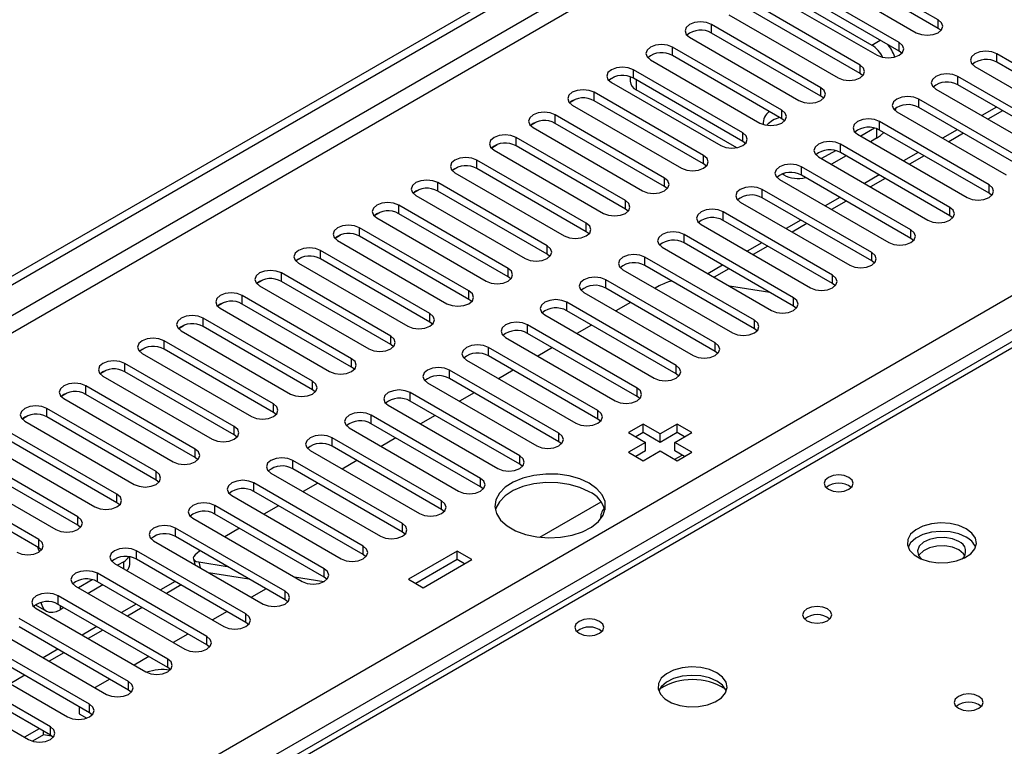
# Model space of a CAD drawing. Units: millimetres. Extents: x 2 to 6302, y 6 to 8916.
# Drawn here: x 2443 to 2585, y 1751 to 1856 of the extents above; entities that cross this region are included whole.
import ezdxf

# ---------------------------------------------------------------- set-up
doc = ezdxf.new("R2010")
doc.units = ezdxf.units.MM
doc.header["$LTSCALE"] = 30

msp = doc.modelspace()

# ---------------------------------------------------------------- linework, layer by layer
at = {"color": 7, "linetype": 'Continuous', "lineweight": 25}
for p, q in [((1997.797, 1562.665), (2965.827, 2121.496)), ((1998.858, 1562.052), (2966.887, 2120.884)), ((2750.199, 1904.058), (2360.583, 1679.138)), ((2575.592, 1855.907), (2559.771, 1865.041)), ((2556.589, 1863.204), (2572.41, 1854.07)), ((2575.592, 1854.682), (2559.771, 1863.816)), ((2569.935, 1852.642), (2554.114, 1861.775)), ((2551.325, 1860.731), (2565.958, 1852.284)), ((2569.935, 1851.417), (2554.114, 1860.55)), ((2550.932, 1859.938), (2566.753, 1850.805)), ((2564.279, 1849.376), (2548.457, 1858.51)), ((2564.279, 1848.151), (2548.457, 1857.285)), ((2545.275, 1856.673), (2561.096, 1847.539)), ((2558.622, 1846.11), (2542.8, 1855.244)), ((2575.985, 1854.376), (2575.592, 1854.682)), ((2539.618, 1853.407), (2555.44, 1844.273)), ((2558.622, 1844.886), (2542.8, 1854.019)), ((2552.965, 1842.845), (2537.143, 1851.978)), ((2570.329, 1851.111), (2569.935, 1851.417)), ((2533.961, 1850.141), (2549.783, 1841.008)), ((2552.965, 1841.62), (2537.143, 1850.753)), ((2599.899, 1841.875), (2584.077, 1851.009)), ((2547.308, 1839.579), (2531.486, 1848.713)), ((2580.895, 1849.172), (2596.717, 1840.038)), ((2599.899, 1840.65), (2584.077, 1849.784)), ((2527.964, 1847.236), (2528.741, 1847.684)), ((2531.034, 1847.69), (2531.034, 1847.035)), ((2547.308, 1838.354), (2531.486, 1847.488)), ((2564.672, 1847.845), (2564.279, 1848.151)), ((2594.242, 1838.61), (2578.421, 1847.743)), ((2528.304, 1846.876), (2544.126, 1837.742)), ((2546.431, 1837.429), (2531.913, 1845.811)), ((2575.239, 1845.906), (2591.06, 1836.773)), ((2594.242, 1837.385), (2578.421, 1846.518)), ((2522.307, 1843.97), (2523.085, 1844.419)), ((2541.651, 1836.313), (2525.83, 1845.447)), ((2559.015, 1844.579), (2558.622, 1844.886)), ((2588.585, 1835.344), (2572.764, 1844.478)), ((2522.647, 1843.61), (2538.469, 1834.476)), ((2541.651, 1835.089), (2525.83, 1844.222)), ((2588.585, 1834.119), (2572.764, 1843.253)), ((2584, 1843.297), (2581.879, 1842.073)), ((2535.994, 1833.048), (2520.173, 1842.181)), ((2553.358, 1841.314), (2552.965, 1841.62)), ((2569.582, 1842.641), (2585.403, 1833.507)), ((2516.65, 1840.704), (2517.428, 1841.153)), ((2516.991, 1840.344), (2532.812, 1831.211)), ((2535.994, 1831.823), (2520.173, 1840.957)), ((2566.366, 1840.271), (2564.369, 1839.119)), ((2582.928, 1832.078), (2567.107, 1841.212)), ((2578.343, 1840.032), (2576.222, 1838.807)), ((2530.337, 1829.782), (2514.516, 1838.916)), ((2563.925, 1839.375), (2579.746, 1830.241)), ((2566.665, 1838.811), (2565.783, 1838.302)), ((2582.928, 1830.854), (2567.107, 1839.987)), ((2510.993, 1837.439), (2511.771, 1837.888)), ((2530.337, 1828.557), (2514.516, 1837.691)), ((2547.701, 1838.048), (2547.308, 1838.354)), ((2577.272, 1828.813), (2561.45, 1837.946)), ((2511.334, 1837.079), (2527.155, 1827.945)), ((2558.268, 1836.109), (2574.09, 1826.976)), ((2560.709, 1837.006), (2558.712, 1835.853)), ((2562.248, 1836.261), (2560.127, 1835.036)), ((2577.272, 1827.588), (2561.45, 1836.721)), ((2572.687, 1836.766), (2570.565, 1835.541)), ((2505.336, 1834.173), (2506.114, 1834.622)), ((2524.681, 1826.517), (2508.859, 1835.65)), ((2524.681, 1825.292), (2508.859, 1834.425)), ((2542.044, 1834.783), (2541.651, 1835.089)), ((2571.615, 1825.547), (2555.793, 1834.681)), ((2505.677, 1833.813), (2521.498, 1824.68)), ((2553.23, 1833.504), (2553.002, 1833.636)), ((2571.615, 1824.322), (2555.793, 1833.456)), ((2567.03, 1833.5), (2564.909, 1832.276)), ((2519.024, 1823.251), (2503.202, 1832.384)), ((2536.387, 1831.517), (2535.994, 1831.823)), ((2552.611, 1832.844), (2568.433, 1823.71)), ((2499.68, 1830.907), (2500.457, 1831.356)), ((2500.02, 1830.548), (2515.842, 1821.414)), ((2519.024, 1822.026), (2503.202, 1831.16)), ((2565.958, 1822.281), (2550.136, 1831.415)), ((2565.958, 1821.057), (2550.136, 1830.19)), ((2561.373, 1830.235), (2559.252, 1829.01)), ((2583.322, 1830.547), (2582.928, 1830.854)), ((2513.367, 1819.985), (2497.545, 1829.119)), ((2546.954, 1829.578), (2562.776, 1820.444)), ((2494.023, 1827.642), (2494.8, 1828.091)), ((2494.363, 1827.282), (2510.185, 1818.148)), ((2513.367, 1818.761), (2497.545, 1827.894)), ((2530.731, 1828.251), (2530.337, 1828.557)), ((2560.301, 1819.016), (2544.479, 1828.149)), ((2577.665, 1827.282), (2577.272, 1827.588)), ((2507.71, 1816.72), (2491.888, 1825.853)), ((2541.297, 1826.312), (2557.119, 1817.179)), ((2560.301, 1817.791), (2544.479, 1826.925)), ((2555.716, 1826.969), (2553.595, 1825.745)), ((2488.366, 1824.376), (2489.143, 1824.825)), ((2507.71, 1815.495), (2491.888, 1824.628)), ((2525.074, 1824.986), (2524.681, 1825.292)), ((2554.644, 1815.75), (2538.823, 1824.884)), ((2488.706, 1824.016), (2504.528, 1814.883)), ((2535.641, 1823.047), (2551.462, 1813.913)), ((2554.644, 1814.525), (2538.823, 1823.659)), ((2550.059, 1823.703), (2547.938, 1822.479)), ((2572.008, 1824.016), (2571.615, 1824.322)), ((2482.709, 1821.11), (2483.487, 1821.559)), ((2502.053, 1813.454), (2486.232, 1822.588)), ((2519.417, 1821.72), (2519.024, 1822.026)), ((2548.987, 1812.485), (2533.166, 1821.618)), ((2483.049, 1820.751), (2498.871, 1811.617)), ((2502.053, 1812.229), (2486.232, 1821.363)), ((2548.987, 1811.26), (2533.166, 1820.393)), ((2544.402, 1820.438), (2542.281, 1819.213)), ((2566.351, 1820.751), (2565.958, 1821.057)), ((2496.396, 1810.188), (2480.575, 1819.322)), ((2513.76, 1818.454), (2513.367, 1818.761)), ((2529.984, 1819.781), (2545.805, 1810.648)), ((2477.052, 1817.845), (2477.83, 1818.294)), ((2477.393, 1817.485), (2493.214, 1808.351)), ((2496.396, 1808.964), (2480.575, 1818.097)), ((2543.33, 1809.219), (2527.509, 1818.352)), ((2535.216, 1817.449), (2534.62, 1817.105)), ((2551.239, 1816.491), (2545.412, 1817.406)), ((2560.694, 1817.485), (2560.301, 1817.791)), ((2490.739, 1806.923), (2474.918, 1816.056)), ((2524.327, 1816.516), (2540.148, 1807.382)), ((2543.33, 1807.994), (2527.509, 1817.128)), ((2471.395, 1814.579), (2472.173, 1815.028)), ((2490.739, 1805.698), (2474.918, 1814.832)), ((2508.103, 1815.189), (2507.71, 1815.495)), ((2537.674, 1805.953), (2521.852, 1815.087)), ((2531.084, 1815.064), (2528.963, 1813.839)), ((2555.037, 1814.219), (2554.644, 1814.525)), ((2471.736, 1814.219), (2487.557, 1805.086)), ((2518.67, 1813.25), (2534.492, 1804.116)), ((2537.674, 1804.728), (2521.852, 1813.862)), ((2465.738, 1811.314), (2466.516, 1811.762)), ((2485.083, 1803.657), (2469.261, 1812.791)), ((2485.083, 1802.432), (2469.261, 1811.566)), ((2502.446, 1811.923), (2502.053, 1812.229)), ((2532.017, 1802.688), (2516.195, 1811.821)), ((2525.427, 1811.798), (2523.306, 1810.573)), ((2466.079, 1810.954), (2481.9, 1801.82)), ((2532.017, 1801.463), (2516.195, 1810.596)), ((2549.38, 1810.954), (2548.987, 1811.26)), ((2479.426, 1800.391), (2463.604, 1809.525)), ((2496.789, 1808.657), (2496.396, 1808.964)), ((2513.013, 1809.984), (2528.835, 1800.851)), ((2460.082, 1808.048), (2460.859, 1808.497)), ((2460.422, 1807.688), (2476.244, 1798.555)), ((2479.426, 1799.167), (2463.604, 1808.3)), ((2526.36, 1799.422), (2510.538, 1808.556)), ((2526.36, 1798.197), (2510.538, 1807.331)), ((2519.771, 1808.532), (2517.65, 1807.308)), ((2543.724, 1807.688), (2543.33, 1807.994)), ((2473.769, 1797.126), (2457.947, 1806.259)), ((2507.356, 1806.719), (2523.178, 1797.585)), ((2454.425, 1804.782), (2455.202, 1805.231)), ((2454.765, 1804.422), (2470.587, 1795.289)), ((2473.769, 1795.901), (2457.947, 1805.035)), ((2491.133, 1805.392), (2490.739, 1805.698)), ((2520.703, 1796.156), (2504.881, 1805.29)), ((2514.114, 1805.267), (2511.993, 1804.042)), ((2538.067, 1804.422), (2537.674, 1804.728)), ((2501.699, 1803.453), (2517.521, 1794.319)), ((2520.703, 1794.932), (2504.881, 1804.065)), ((2448.768, 1801.517), (2449.545, 1801.966)), ((2468.112, 1793.86), (2452.29, 1802.994)), ((2468.112, 1792.635), (2452.29, 1801.769)), ((2485.476, 1802.126), (2485.083, 1802.432)), ((2515.046, 1792.891), (2499.225, 1802.024)), ((2508.457, 1802.001), (2506.336, 1800.776)), ((2449.108, 1801.157), (2464.93, 1792.023)), ((2496.043, 1800.187), (2511.864, 1791.054)), ((2515.046, 1791.666), (2499.225, 1800.8)), ((2532.41, 1801.157), (2532.017, 1801.463)), ((2462.455, 1790.595), (2446.634, 1799.728)), ((2479.819, 1798.861), (2479.426, 1799.167)), ((2509.389, 1789.625), (2493.568, 1798.759)), ((2502.8, 1798.735), (2500.679, 1797.511)), ((2443.111, 1798.251), (2443.889, 1798.7)), ((2443.452, 1797.891), (2459.273, 1788.758)), ((2462.455, 1789.37), (2446.634, 1798.503)), ((2509.389, 1788.4), (2493.568, 1797.534)), ((2526.753, 1797.891), (2526.36, 1798.197)), ((2532.894, 1797.487), (2530.772, 1796.262)), ((2535.369, 1796.058), (2532.894, 1797.487)), ((2532.894, 1796.262), (2532.894, 1797.487)), ((2537.843, 1797.487), (2535.369, 1796.058)), ((2539.965, 1796.262), (2537.843, 1797.487)), ((2537.843, 1796.262), (2537.843, 1797.487)), ((2456.798, 1787.329), (2440.977, 1796.462)), ((2474.162, 1795.595), (2473.769, 1795.901)), ((2490.386, 1796.922), (2506.207, 1787.788)), ((2530.772, 1796.262), (2533.247, 1794.834)), ((2532.894, 1796.262), (2531.833, 1795.65)), ((2535.369, 1794.833), (2532.894, 1796.262)), ((2537.843, 1796.262), (2535.369, 1794.833)), ((2535.369, 1794.833), (2535.369, 1796.058)), ((2537.49, 1794.834), (2539.965, 1796.262)), ((2538.904, 1795.65), (2537.843, 1796.262)), ((2437.795, 1794.626), (2453.616, 1785.492)), ((2456.798, 1786.104), (2440.977, 1795.238)), ((2503.732, 1786.359), (2487.911, 1795.493)), ((2497.143, 1795.47), (2495.022, 1794.245)), ((2521.096, 1794.625), (2520.703, 1794.932)), ((2533.247, 1794.834), (2530.772, 1793.405)), ((2533.247, 1793.609), (2533.247, 1794.834)), ((2539.965, 1793.405), (2537.49, 1794.834)), ((2537.49, 1793.609), (2537.49, 1794.834)), ((2451.141, 1784.063), (2435.32, 1793.197)), ((2484.729, 1793.656), (2500.551, 1784.523)), ((2503.732, 1785.135), (2487.911, 1794.268)), ((2530.772, 1793.405), (2532.894, 1792.18)), ((2533.247, 1793.609), (2531.833, 1792.793)), ((2532.894, 1792.18), (2535.369, 1793.609)), ((2535.369, 1793.609), (2537.843, 1792.18)), ((2538.904, 1792.793), (2537.49, 1793.609)), ((2537.843, 1792.18), (2539.965, 1793.405)), ((2451.141, 1782.839), (2435.32, 1791.972)), ((2468.505, 1792.329), (2468.112, 1792.635)), ((2498.076, 1783.094), (2482.254, 1792.227)), ((2491.486, 1792.204), (2489.365, 1790.98)), ((2515.439, 1791.36), (2515.046, 1791.666)), ((2537.498, 1792.38), (2538.559, 1792.992)), ((2432.138, 1791.36), (2447.959, 1782.226)), ((2479.072, 1790.39), (2494.894, 1781.257)), ((2498.076, 1781.869), (2482.254, 1791.003)), ((2445.485, 1780.798), (2429.663, 1789.931)), ((2462.848, 1789.064), (2462.455, 1789.37)), ((2492.419, 1779.828), (2476.597, 1788.962)), ((2485.83, 1788.938), (2483.708, 1787.714)), ((2445.485, 1779.573), (2429.663, 1788.706)), ((2492.419, 1778.603), (2476.597, 1787.737)), ((2509.782, 1788.094), (2509.389, 1788.4)), ((2457.191, 1785.798), (2456.798, 1786.104)), ((2473.415, 1787.125), (2489.237, 1777.991)), ((2517.977, 1781.111), (2526.829, 1786.22)), ((2486.762, 1776.563), (2470.94, 1785.696)), ((2480.173, 1785.673), (2478.052, 1784.448)), ((2504.126, 1784.829), (2503.732, 1785.135)), ((2467.758, 1783.859), (2483.58, 1774.726)), ((2486.762, 1775.338), (2470.94, 1784.471)), ((2451.535, 1782.532), (2451.141, 1782.839)), ((2481.105, 1773.297), (2465.283, 1782.43)), ((2474.516, 1782.407), (2472.395, 1781.183)), ((2498.469, 1781.563), (2498.076, 1781.869)), ((2462.102, 1780.594), (2477.923, 1771.46)), ((2481.105, 1772.072), (2465.283, 1781.206)), ((2445.878, 1779.267), (2445.485, 1779.573)), ((2475.448, 1770.031), (2459.627, 1779.165)), ((2468.859, 1779.142), (2468.748, 1779.078)), ((2506.024, 1779.118), (2498.953, 1775.036)), ((2508.145, 1777.893), (2506.024, 1779.118)), ((2506.024, 1777.893), (2506.024, 1779.118)), ((2457.77, 1777.581), (2456.889, 1777.072)), ((2458.649, 1777.172), (2458.649, 1778.271)), ((2475.448, 1768.807), (2459.627, 1777.94)), ((2467.843, 1777.992), (2468.068, 1777.149)), ((2468.62, 1777.54), (2472.758, 1776.89)), ((2492.812, 1778.297), (2492.419, 1778.603)), ((2506.024, 1777.893), (2500.013, 1774.423)), ((2501.074, 1773.811), (2508.145, 1777.893)), ((2507.084, 1777.281), (2506.024, 1777.893)), ((2456.445, 1777.328), (2472.266, 1768.194)), ((2470.033, 1776.015), (2475.86, 1775.1)), ((2453.229, 1774.959), (2451.232, 1773.806)), ((2469.791, 1766.766), (2453.97, 1775.899)), ((2469.791, 1765.541), (2453.97, 1774.674)), ((2465.206, 1774.719), (2463.085, 1773.494)), ((2482.471, 1775.366), (2486.715, 1774.699)), ((2487.155, 1775.032), (2486.762, 1775.338)), ((2498.953, 1775.036), (2501.074, 1773.811)), ((2450.788, 1774.062), (2466.609, 1764.929)), ((2454.767, 1774.214), (2452.646, 1772.989)), ((2478.367, 1773.653), (2476.246, 1772.428)), ((2464.134, 1763.5), (2448.313, 1772.634)), ((2481.498, 1771.766), (2481.105, 1772.072)), ((2445.022, 1771.341), (2446.578, 1770.443)), ((2445.131, 1770.797), (2460.953, 1761.663)), ((2464.134, 1762.275), (2448.313, 1771.409)), ((2449.111, 1770.948), (2448.578, 1770.641)), ((2459.55, 1771.453), (2457.428, 1770.229)), ((2472.71, 1770.387), (2470.589, 1769.163)), ((2458.478, 1760.234), (2442.656, 1769.368)), ((2439.474, 1767.531), (2455.296, 1758.397)), ((2458.478, 1759.01), (2442.656, 1768.143)), ((2453.893, 1768.188), (2451.771, 1766.963)), ((2475.841, 1768.5), (2475.448, 1768.807)), ((2452.821, 1756.969), (2436.999, 1766.102)), ((2467.053, 1767.121), (2464.932, 1765.897)), ((2452.821, 1755.744), (2436.999, 1764.878)), ((2448.236, 1764.922), (2446.115, 1763.698)), ((2470.184, 1765.235), (2469.791, 1765.541)), ((2433.817, 1764.265), (2449.639, 1755.132)), ((2461.397, 1763.856), (2459.275, 1762.631)), ((2447.164, 1753.703), (2431.342, 1762.837)), ((2464.528, 1761.969), (2464.134, 1762.275)), ((2428.16, 1761), (2443.982, 1751.866)), ((2447.164, 1752.478), (2431.342, 1761.612)), ((2455.74, 1760.59), (2453.619, 1759.366)), ((2458.871, 1758.704), (2458.478, 1759.01)), ((2451.315, 1756.613), (2451.315, 1755.586)), ((2451.315, 1755.586), (2452.42, 1754.948)), ((2453.214, 1755.438), (2452.821, 1755.744)), ((2445.544, 1753.414), (2443.422, 1752.189)), ((2446.158, 1752.544), (2444.564, 1751.624)), ((2446.158, 1752.544), (2446.158, 1753.059)), ((2447.346, 1752.36), (2446.158, 1752.544)), ((2447.557, 1752.172), (2447.164, 1752.478))]:
    msp.add_line(p, q, dxfattribs=at)
at = {"color": 8, "linetype": 'Continuous', "lineweight": 25}
for p, q in [((2966.887, 2116.393), (1998.858, 1557.561)), ((1999.919, 1555.724), (2967.948, 2114.555)), ((2105.101, 1538.273), (2998.177, 2053.835)), ((3000.298, 2050.161), (2107.222, 1534.599)), ((2751.573, 1903.922), (2361.958, 1679.002)), ((2575.592, 1854.682), (2575.592, 1855.907)), ((2542.8, 1854.019), (2542.8, 1855.244)), ((2565.958, 1852.284), (2567.196, 1852.998)), ((2537.143, 1850.753), (2537.143, 1851.978)), ((2569.935, 1851.417), (2569.935, 1852.642)), ((2584.077, 1849.784), (2584.077, 1851.009)), ((2531.486, 1847.488), (2531.486, 1848.713)), ((2564.279, 1848.151), (2564.279, 1849.376)), ((2531.913, 1847.242), (2531.913, 1845.811)), ((2578.421, 1846.518), (2578.421, 1847.743)), ((2558.622, 1844.886), (2558.622, 1846.11)), ((2525.83, 1844.222), (2525.83, 1845.447)), ((2572.764, 1843.253), (2572.764, 1844.478)), ((2520.173, 1840.957), (2520.173, 1842.181)), ((2552.965, 1841.62), (2552.965, 1842.845)), ((2584.879, 1842.79), (2582.758, 1841.566)), ((2566.665, 1840.185), (2566.665, 1838.811)), ((2567.107, 1839.987), (2567.107, 1841.212)), ((2514.516, 1837.691), (2514.516, 1838.916)), ((2547.308, 1838.354), (2547.308, 1839.579)), ((2579.222, 1839.524), (2577.101, 1838.3)), ((2561.45, 1836.721), (2561.45, 1837.946)), ((2541.651, 1835.089), (2541.651, 1836.313)), ((2573.565, 1836.259), (2571.444, 1835.034)), ((2508.859, 1834.425), (2508.859, 1835.65)), ((2555.793, 1833.456), (2555.793, 1834.681)), ((2535.994, 1831.823), (2535.994, 1833.048)), ((2553.23, 1833.504), (2553.23, 1833.709)), ((2567.908, 1832.993), (2565.787, 1831.769)), ((2503.202, 1831.16), (2503.202, 1832.384)), ((2582.928, 1830.854), (2582.928, 1832.078)), ((2550.136, 1830.19), (2550.136, 1831.415)), ((2497.545, 1827.894), (2497.545, 1829.119)), ((2530.337, 1828.557), (2530.337, 1829.782)), ((2562.251, 1829.728), (2560.13, 1828.503)), ((2577.272, 1827.588), (2577.272, 1828.813)), ((2544.479, 1826.925), (2544.479, 1828.149)), ((2491.888, 1824.628), (2491.888, 1825.853)), ((2524.681, 1825.292), (2524.681, 1826.517)), ((2556.595, 1826.462), (2554.473, 1825.237)), ((2538.823, 1823.659), (2538.823, 1824.884)), ((2571.615, 1824.322), (2571.615, 1825.547)), ((2519.024, 1822.026), (2519.024, 1823.251)), ((2550.938, 1823.196), (2548.817, 1821.972)), ((2486.232, 1821.363), (2486.232, 1822.588)), ((2533.166, 1820.393), (2533.166, 1821.618)), ((2565.958, 1821.057), (2565.958, 1822.281)), ((2480.575, 1818.097), (2480.575, 1819.322)), ((2513.367, 1818.761), (2513.367, 1819.985)), ((2545.281, 1819.931), (2543.16, 1818.706)), ((2560.301, 1817.791), (2560.301, 1819.016)), ((2527.509, 1817.128), (2527.509, 1818.352)), ((2474.918, 1814.832), (2474.918, 1816.056)), ((2507.71, 1815.495), (2507.71, 1816.72)), ((2521.852, 1813.862), (2521.852, 1815.087)), ((2554.644, 1814.525), (2554.644, 1815.75)), ((2502.053, 1812.229), (2502.053, 1813.454)), ((2469.261, 1811.566), (2469.261, 1812.791)), ((2516.195, 1810.596), (2516.195, 1811.821)), ((2548.987, 1811.26), (2548.987, 1812.485)), ((2496.396, 1808.964), (2496.396, 1810.188)), ((2463.604, 1808.3), (2463.604, 1809.525)), ((2543.33, 1807.994), (2543.33, 1809.219)), ((2510.538, 1807.331), (2510.538, 1808.556)), ((2457.947, 1805.035), (2457.947, 1806.259)), ((2490.739, 1805.698), (2490.739, 1806.923)), ((2537.674, 1804.728), (2537.674, 1805.953)), ((2504.881, 1804.065), (2504.881, 1805.29)), ((2485.083, 1802.432), (2485.083, 1803.657)), ((2452.29, 1801.769), (2452.29, 1802.994)), ((2499.225, 1800.8), (2499.225, 1802.024)), ((2532.017, 1801.463), (2532.017, 1802.688)), ((2479.426, 1799.167), (2479.426, 1800.391)), ((2446.634, 1798.503), (2446.634, 1799.728)), ((2493.568, 1797.534), (2493.568, 1798.759)), ((2526.36, 1798.197), (2526.36, 1799.422)), ((2473.769, 1795.901), (2473.769, 1797.126)), ((2520.703, 1794.932), (2520.703, 1796.156)), ((2487.911, 1794.268), (2487.911, 1795.493)), ((2468.112, 1792.635), (2468.112, 1793.86)), ((2482.254, 1791.003), (2482.254, 1792.227)), ((2515.046, 1791.666), (2515.046, 1792.891)), ((2462.455, 1789.37), (2462.455, 1790.595)), ((2476.597, 1787.737), (2476.597, 1788.962)), ((2509.389, 1788.4), (2509.389, 1789.625)), ((2456.798, 1786.104), (2456.798, 1787.329)), ((2503.732, 1785.135), (2503.732, 1786.359)), ((2470.94, 1784.471), (2470.94, 1785.696)), ((2451.141, 1782.839), (2451.141, 1784.063)), ((2498.076, 1781.869), (2498.076, 1783.094)), ((2465.283, 1781.206), (2465.283, 1782.43)), ((2445.485, 1779.573), (2445.485, 1780.798)), ((2459.627, 1777.94), (2459.627, 1779.165)), ((2492.419, 1778.603), (2492.419, 1779.828)), ((2457.77, 1776.563), (2457.77, 1777.581)), ((2468.62, 1777.54), (2468.844, 1776.701)), ((2486.762, 1775.338), (2486.762, 1776.563)), ((2453.97, 1774.674), (2453.97, 1775.899)), ((2466.085, 1774.212), (2463.964, 1772.987)), ((2481.105, 1772.072), (2481.105, 1773.297)), ((2448.313, 1771.409), (2448.313, 1772.634)), ((2448.578, 1771.256), (2448.578, 1770.641)), ((2460.428, 1770.946), (2458.307, 1769.722)), ((2475.448, 1768.807), (2475.448, 1770.031)), ((2454.771, 1767.681), (2452.65, 1766.456)), ((2469.791, 1765.541), (2469.791, 1766.766)), ((2449.114, 1764.415), (2446.993, 1763.19)), ((2464.134, 1762.275), (2464.134, 1763.5)), ((2443.458, 1761.149), (2441.336, 1759.925)), ((2458.478, 1759.01), (2458.478, 1760.234)), ((2452.821, 1755.744), (2452.821, 1756.969)), ((2447.164, 1752.478), (2447.164, 1753.703))]:
    msp.add_line(p, q, dxfattribs=at)
at = {"color": 7, "linetype": 'Continuous', "lineweight": 25, "flags": 128}
for points in [[(2572.41, 1854.07), (2573.14, 1853.789), (2574.001, 1853.69), (2574.862, 1853.789), (2575.592, 1854.07), (2576.08, 1854.492), (2576.251, 1854.989), (2576.08, 1855.486), (2575.592, 1855.907)], [(2542.8, 1855.244), (2542.07, 1855.525), (2541.209, 1855.624), (2540.348, 1855.525), (2539.618, 1855.244), (2539.13, 1854.823), (2538.959, 1854.325), (2539.13, 1853.828), (2539.618, 1853.407)], [(2537.143, 1851.978), (2536.413, 1852.26), (2535.552, 1852.359), (2534.691, 1852.26), (2533.961, 1851.978), (2533.474, 1851.557), (2533.302, 1851.06), (2533.474, 1850.563), (2533.961, 1850.141)], [(2566.753, 1850.805), (2567.483, 1850.523), (2568.344, 1850.424), (2569.205, 1850.523), (2569.935, 1850.805), (2570.423, 1851.226), (2570.594, 1851.723), (2570.423, 1852.22), (2569.935, 1852.642)], [(2584.077, 1851.009), (2583.347, 1851.29), (2582.486, 1851.389), (2581.625, 1851.29), (2580.895, 1851.009), (2580.408, 1850.587), (2580.236, 1850.09), (2580.408, 1849.593), (2580.895, 1849.172)], [(2531.486, 1848.713), (2530.756, 1848.994), (2529.895, 1849.093), (2529.034, 1848.994), (2528.304, 1848.713), (2527.817, 1848.291), (2527.645, 1847.794), (2527.817, 1847.297), (2528.304, 1846.876)], [(2561.096, 1847.539), (2561.827, 1847.257), (2562.687, 1847.159), (2563.549, 1847.257), (2564.278, 1847.539), (2564.766, 1847.96), (2564.937, 1848.457), (2564.766, 1848.955), (2564.279, 1849.376)], [(2578.421, 1847.743), (2577.691, 1848.025), (2576.83, 1848.124), (2575.969, 1848.025), (2575.239, 1847.743), (2574.751, 1847.322), (2574.58, 1846.825), (2574.751, 1846.328), (2575.239, 1845.906)], [(2525.83, 1845.447), (2525.099, 1845.728), (2524.239, 1845.827), (2523.377, 1845.729), (2522.648, 1845.447), (2522.16, 1845.026), (2521.989, 1844.529), (2522.16, 1844.031), (2522.647, 1843.61)], [(2555.44, 1844.273), (2556.17, 1843.992), (2557.031, 1843.893), (2557.892, 1843.992), (2558.622, 1844.273), (2559.109, 1844.695), (2559.281, 1845.192), (2559.109, 1845.689), (2558.622, 1846.11)], [(2572.764, 1844.478), (2572.034, 1844.759), (2571.173, 1844.858), (2570.312, 1844.759), (2569.582, 1844.477), (2569.094, 1844.056), (2568.923, 1843.559), (2569.094, 1843.062), (2569.582, 1842.641)], [(2569.388, 1842.768), (2569.439, 1843.041), (2569.458, 1843.175)], [(2520.173, 1842.181), (2519.443, 1842.463), (2518.582, 1842.562), (2517.721, 1842.463), (2516.991, 1842.181), (2516.503, 1841.76), (2516.332, 1841.263), (2516.503, 1840.766), (2516.991, 1840.344)], [(2549.783, 1841.008), (2550.513, 1840.726), (2551.374, 1840.627), (2552.235, 1840.726), (2552.965, 1841.008), (2553.453, 1841.429), (2553.624, 1841.926), (2553.452, 1842.423), (2552.965, 1842.845)], [(2567.107, 1841.212), (2566.377, 1841.493), (2565.516, 1841.592), (2564.655, 1841.493), (2563.925, 1841.212), (2563.437, 1840.791), (2563.266, 1840.293), (2563.437, 1839.796), (2563.925, 1839.375)], [(2514.516, 1838.916), (2513.786, 1839.197), (2512.925, 1839.296), (2512.064, 1839.197), (2511.334, 1838.916), (2510.846, 1838.494), (2510.675, 1837.997), (2510.846, 1837.5), (2511.334, 1837.079)], [(2544.126, 1837.742), (2544.856, 1837.461), (2545.717, 1837.362), (2546.578, 1837.461), (2547.308, 1837.742), (2547.796, 1838.164), (2547.967, 1838.661), (2547.796, 1839.158), (2547.308, 1839.579)], [(2566.665, 1838.811), (2567.217, 1839.192), (2567.706, 1839.641)], [(2561.45, 1837.946), (2560.72, 1838.228), (2559.859, 1838.327), (2558.998, 1838.228), (2558.268, 1837.946), (2557.78, 1837.525), (2557.609, 1837.028), (2557.78, 1836.531), (2558.268, 1836.109)], [(2508.859, 1835.65), (2508.129, 1835.932), (2507.268, 1836.03), (2506.407, 1835.932), (2505.677, 1835.65), (2505.189, 1835.229), (2505.018, 1834.732), (2505.189, 1834.235), (2505.677, 1833.813)], [(2538.469, 1834.476), (2539.199, 1834.195), (2540.06, 1834.096), (2540.921, 1834.195), (2541.651, 1834.477), (2542.139, 1834.898), (2542.31, 1835.395), (2542.139, 1835.892), (2541.651, 1836.313)], [(2555.793, 1834.681), (2555.063, 1834.962), (2554.202, 1835.061), (2553.341, 1834.962), (2552.611, 1834.681), (2552.124, 1834.259), (2551.952, 1833.762), (2552.123, 1833.265), (2552.611, 1832.844)], [(2532.812, 1831.211), (2533.542, 1830.929), (2534.403, 1830.83), (2535.264, 1830.929), (2535.994, 1831.211), (2536.482, 1831.632), (2536.653, 1832.129), (2536.482, 1832.626), (2535.994, 1833.048)], [(2503.202, 1832.384), (2502.472, 1832.666), (2501.611, 1832.765), (2500.75, 1832.666), (2500.02, 1832.384), (2499.532, 1831.963), (2499.361, 1831.466), (2499.532, 1830.969), (2500.02, 1830.548)], [(2550.136, 1831.415), (2549.406, 1831.696), (2548.545, 1831.795), (2547.684, 1831.697), (2546.954, 1831.415), (2546.467, 1830.994), (2546.295, 1830.497), (2546.467, 1829.999), (2546.954, 1829.578)], [(2579.746, 1830.241), (2580.476, 1829.96), (2581.337, 1829.861), (2582.199, 1829.96), (2582.928, 1830.241), (2583.416, 1830.663), (2583.587, 1831.16), (2583.416, 1831.657), (2582.928, 1832.078)], [(2497.545, 1829.119), (2496.815, 1829.4), (2495.954, 1829.499), (2495.093, 1829.4), (2494.363, 1829.119), (2493.876, 1828.697), (2493.704, 1828.2), (2493.876, 1827.703), (2494.363, 1827.282)], [(2527.155, 1827.945), (2527.885, 1827.664), (2528.746, 1827.565), (2529.607, 1827.664), (2530.337, 1827.945), (2530.825, 1828.367), (2530.996, 1828.864), (2530.825, 1829.361), (2530.337, 1829.782)], [(2574.09, 1826.976), (2574.82, 1826.694), (2575.68, 1826.595), (2576.542, 1826.694), (2577.272, 1826.976), (2577.759, 1827.397), (2577.931, 1827.894), (2577.759, 1828.391), (2577.272, 1828.813)], [(2544.479, 1828.149), (2543.75, 1828.431), (2542.888, 1828.53), (2542.028, 1828.431), (2541.297, 1828.149), (2540.81, 1827.728), (2540.638, 1827.231), (2540.81, 1826.734), (2541.297, 1826.312)], [(2491.888, 1825.853), (2491.158, 1826.135), (2490.297, 1826.234), (2489.436, 1826.135), (2488.706, 1825.853), (2488.219, 1825.432), (2488.047, 1824.935), (2488.219, 1824.438), (2488.706, 1824.016)], [(2521.498, 1824.68), (2522.229, 1824.398), (2523.089, 1824.299), (2523.951, 1824.398), (2524.68, 1824.68), (2525.168, 1825.101), (2525.339, 1825.598), (2525.168, 1826.095), (2524.681, 1826.517)], [(2538.823, 1824.884), (2538.093, 1825.165), (2537.232, 1825.264), (2536.371, 1825.165), (2535.641, 1824.884), (2535.153, 1824.462), (2534.982, 1823.965), (2535.153, 1823.468), (2535.641, 1823.047)], [(2568.433, 1823.71), (2569.163, 1823.429), (2570.024, 1823.33), (2570.885, 1823.429), (2571.615, 1823.71), (2572.103, 1824.132), (2572.274, 1824.629), (2572.102, 1825.126), (2571.615, 1825.547)], [(2486.232, 1822.588), (2485.502, 1822.869), (2484.641, 1822.968), (2483.78, 1822.869), (2483.05, 1822.588), (2482.562, 1822.166), (2482.391, 1821.669), (2482.562, 1821.172), (2483.049, 1820.751)], [(2515.842, 1821.414), (2516.572, 1821.132), (2517.433, 1821.034), (2518.294, 1821.132), (2519.024, 1821.414), (2519.511, 1821.835), (2519.683, 1822.332), (2519.511, 1822.83), (2519.024, 1823.251)], [(2533.166, 1821.618), (2532.436, 1821.9), (2531.575, 1821.998), (2530.714, 1821.9), (2529.984, 1821.618), (2529.496, 1821.197), (2529.325, 1820.7), (2529.496, 1820.203), (2529.984, 1819.781)], [(2562.776, 1820.444), (2563.506, 1820.163), (2564.367, 1820.064), (2565.228, 1820.163), (2565.958, 1820.445), (2566.446, 1820.866), (2566.617, 1821.363), (2566.445, 1821.86), (2565.958, 1822.281)], [(2480.575, 1819.322), (2479.845, 1819.603), (2478.984, 1819.702), (2478.123, 1819.604), (2477.393, 1819.322), (2476.905, 1818.901), (2476.734, 1818.403), (2476.905, 1817.906), (2477.393, 1817.485)], [(2510.185, 1818.148), (2510.915, 1817.867), (2511.776, 1817.768), (2512.637, 1817.867), (2513.367, 1818.148), (2513.855, 1818.57), (2514.026, 1819.067), (2513.854, 1819.564), (2513.367, 1819.985)], [(2527.509, 1818.352), (2526.779, 1818.634), (2525.918, 1818.733), (2525.057, 1818.634), (2524.327, 1818.352), (2523.839, 1817.931), (2523.668, 1817.434), (2523.839, 1816.937), (2524.327, 1816.516)], [(2557.119, 1817.179), (2557.849, 1816.897), (2558.71, 1816.798), (2559.571, 1816.897), (2560.301, 1817.179), (2560.789, 1817.6), (2560.96, 1818.097), (2560.789, 1818.594), (2560.301, 1819.016)], [(2474.918, 1816.056), (2474.188, 1816.338), (2473.327, 1816.437), (2472.466, 1816.338), (2471.736, 1816.056), (2471.248, 1815.635), (2471.077, 1815.138), (2471.248, 1814.641), (2471.736, 1814.219)], [(2504.528, 1814.883), (2505.258, 1814.601), (2506.119, 1814.502), (2506.98, 1814.601), (2507.71, 1814.883), (2508.198, 1815.304), (2508.369, 1815.801), (2508.198, 1816.298), (2507.71, 1816.72)], [(2521.852, 1815.087), (2521.122, 1815.368), (2520.261, 1815.467), (2519.4, 1815.368), (2518.67, 1815.087), (2518.182, 1814.665), (2518.011, 1814.168), (2518.182, 1813.671), (2518.67, 1813.25)], [(2551.462, 1813.913), (2552.192, 1813.632), (2553.053, 1813.533), (2553.914, 1813.632), (2554.644, 1813.913), (2555.132, 1814.335), (2555.303, 1814.832), (2555.132, 1815.329), (2554.644, 1815.75)], [(2469.261, 1812.791), (2468.531, 1813.072), (2467.67, 1813.171), (2466.809, 1813.072), (2466.079, 1812.791), (2465.591, 1812.369), (2465.42, 1811.872), (2465.591, 1811.375), (2466.079, 1810.954)], [(2498.871, 1811.617), (2499.601, 1811.336), (2500.462, 1811.237), (2501.323, 1811.335), (2502.053, 1811.617), (2502.541, 1812.038), (2502.712, 1812.536), (2502.541, 1813.033), (2502.053, 1813.454)], [(2516.195, 1811.821), (2515.465, 1812.103), (2514.604, 1812.202), (2513.743, 1812.103), (2513.013, 1811.821), (2512.526, 1811.4), (2512.354, 1810.903), (2512.525, 1810.406), (2513.013, 1809.984)], [(2545.805, 1810.648), (2546.535, 1810.366), (2547.396, 1810.267), (2548.257, 1810.366), (2548.987, 1810.648), (2549.475, 1811.069), (2549.646, 1811.566), (2549.475, 1812.063), (2548.987, 1812.485)], [(2493.214, 1808.351), (2493.944, 1808.07), (2494.805, 1807.971), (2495.666, 1808.07), (2496.396, 1808.351), (2496.884, 1808.773), (2497.055, 1809.27), (2496.884, 1809.767), (2496.396, 1810.188)], [(2463.604, 1809.525), (2462.874, 1809.807), (2462.013, 1809.905), (2461.152, 1809.807), (2460.422, 1809.525), (2459.934, 1809.104), (2459.763, 1808.607), (2459.934, 1808.109), (2460.422, 1807.688)], [(2510.538, 1808.556), (2509.808, 1808.837), (2508.947, 1808.936), (2508.086, 1808.837), (2507.356, 1808.556), (2506.869, 1808.134), (2506.697, 1807.637), (2506.869, 1807.14), (2507.356, 1806.719)], [(2540.148, 1807.382), (2540.878, 1807.1), (2541.739, 1807.002), (2542.6, 1807.1), (2543.33, 1807.382), (2543.818, 1807.803), (2543.989, 1808.3), (2543.818, 1808.797), (2543.33, 1809.219)], [(2457.947, 1806.259), (2457.217, 1806.541), (2456.356, 1806.64), (2455.495, 1806.541), (2454.765, 1806.259), (2454.278, 1805.838), (2454.106, 1805.341), (2454.278, 1804.844), (2454.765, 1804.422)], [(2487.557, 1805.086), (2488.287, 1804.804), (2489.148, 1804.705), (2490.009, 1804.804), (2490.739, 1805.086), (2491.227, 1805.507), (2491.398, 1806.004), (2491.227, 1806.501), (2490.739, 1806.923)], [(2534.492, 1804.116), (2535.222, 1803.835), (2536.083, 1803.736), (2536.944, 1803.835), (2537.674, 1804.116), (2538.161, 1804.538), (2538.333, 1805.035), (2538.161, 1805.532), (2537.674, 1805.953)], [(2504.881, 1805.29), (2504.152, 1805.571), (2503.29, 1805.67), (2502.43, 1805.571), (2501.699, 1805.29), (2501.212, 1804.869), (2501.04, 1804.371), (2501.212, 1803.874), (2501.699, 1803.453)], [(2452.29, 1802.994), (2451.56, 1803.275), (2450.699, 1803.374), (2449.838, 1803.275), (2449.108, 1802.994), (2448.621, 1802.572), (2448.449, 1802.075), (2448.621, 1801.578), (2449.108, 1801.157)], [(2481.9, 1801.82), (2482.631, 1801.539), (2483.491, 1801.44), (2484.353, 1801.539), (2485.082, 1801.82), (2485.57, 1802.242), (2485.741, 1802.739), (2485.57, 1803.236), (2485.083, 1803.657)], [(2499.225, 1802.024), (2498.495, 1802.306), (2497.634, 1802.405), (2496.773, 1802.306), (2496.043, 1802.024), (2495.555, 1801.603), (2495.384, 1801.106), (2495.555, 1800.609), (2496.043, 1800.187)], [(2528.835, 1800.851), (2529.565, 1800.569), (2530.426, 1800.47), (2531.287, 1800.569), (2532.017, 1800.851), (2532.505, 1801.272), (2532.676, 1801.769), (2532.504, 1802.266), (2532.017, 1802.688)], [(2476.244, 1798.555), (2476.974, 1798.273), (2477.835, 1798.174), (2478.696, 1798.273), (2479.426, 1798.555), (2479.913, 1798.976), (2480.085, 1799.473), (2479.913, 1799.97), (2479.426, 1800.391)], [(2446.634, 1799.728), (2445.904, 1800.01), (2445.043, 1800.109), (2444.182, 1800.01), (2443.452, 1799.728), (2442.964, 1799.307), (2442.793, 1798.81), (2442.964, 1798.313), (2443.452, 1797.891)], [(2493.568, 1798.759), (2492.838, 1799.04), (2491.977, 1799.139), (2491.116, 1799.04), (2490.386, 1798.759), (2489.898, 1798.337), (2489.727, 1797.84), (2489.898, 1797.343), (2490.386, 1796.922)], [(2523.178, 1797.585), (2523.908, 1797.304), (2524.769, 1797.205), (2525.63, 1797.303), (2526.36, 1797.585), (2526.848, 1798.006), (2527.019, 1798.504), (2526.848, 1799.001), (2526.36, 1799.422)], [(2470.587, 1795.289), (2471.317, 1795.007), (2472.178, 1794.908), (2473.039, 1795.007), (2473.769, 1795.289), (2474.257, 1795.71), (2474.428, 1796.207), (2474.256, 1796.704), (2473.769, 1797.126)], [(2517.521, 1794.319), (2518.251, 1794.038), (2519.112, 1793.939), (2519.973, 1794.038), (2520.703, 1794.319), (2521.191, 1794.741), (2521.362, 1795.238), (2521.191, 1795.735), (2520.703, 1796.156)], [(2487.911, 1795.493), (2487.181, 1795.775), (2486.32, 1795.873), (2485.459, 1795.775), (2484.729, 1795.493), (2484.241, 1795.072), (2484.07, 1794.575), (2484.241, 1794.077), (2484.729, 1793.656)], [(2464.93, 1792.023), (2465.66, 1791.742), (2466.521, 1791.643), (2467.382, 1791.742), (2468.112, 1792.023), (2468.6, 1792.445), (2468.771, 1792.942), (2468.6, 1793.439), (2468.112, 1793.86)], [(2482.254, 1792.227), (2481.524, 1792.509), (2480.663, 1792.608), (2479.802, 1792.509), (2479.072, 1792.227), (2478.584, 1791.806), (2478.413, 1791.309), (2478.584, 1790.812), (2479.072, 1790.39)], [(2511.864, 1791.054), (2512.594, 1790.772), (2513.455, 1790.673), (2514.316, 1790.772), (2515.046, 1791.054), (2515.534, 1791.475), (2515.705, 1791.972), (2515.534, 1792.469), (2515.046, 1792.891)], [(2459.273, 1788.758), (2460.003, 1788.476), (2460.864, 1788.377), (2461.725, 1788.476), (2462.455, 1788.758), (2462.943, 1789.179), (2463.114, 1789.676), (2462.943, 1790.173), (2462.455, 1790.595)], [(2525.116, 1788.915), (2523.767, 1789.54), (2522.217, 1789.984), (2520.539, 1790.225), (2518.809, 1790.252), (2517.111, 1790.064), (2515.521, 1789.669), (2514.116, 1789.087), (2512.961, 1788.343), (2512.11, 1787.474), (2511.602, 1786.519), (2511.462, 1785.524), (2511.695, 1784.534), (2512.292, 1783.597), (2513.223, 1782.756), (2514.447, 1782.049), (2515.904, 1781.512), (2517.528, 1781.167), (2519.242, 1781.032), (2520.966, 1781.113), (2522.62, 1781.407), (2524.126, 1781.898), (2525.413, 1782.565), (2526.423, 1783.376), (2527.106, 1784.293), (2527.432, 1785.274), (2527.385, 1786.273), (2526.968, 1787.242), (2526.199, 1788.136), (2525.116, 1788.915)], [(2476.597, 1788.962), (2475.867, 1789.243), (2475.006, 1789.342), (2474.145, 1789.243), (2473.415, 1788.962), (2472.928, 1788.54), (2472.756, 1788.043), (2472.927, 1787.546), (2473.415, 1787.125)], [(2506.207, 1787.788), (2506.937, 1787.507), (2507.798, 1787.408), (2508.659, 1787.507), (2509.389, 1787.788), (2509.877, 1788.21), (2510.048, 1788.707), (2509.877, 1789.204), (2509.389, 1789.625)], [(2525.116, 1787.69), (2523.767, 1788.316), (2522.217, 1788.759), (2520.539, 1789), (2518.809, 1789.027), (2517.111, 1788.839), (2515.521, 1788.444), (2514.116, 1787.862), (2512.961, 1787.119), (2512.11, 1786.249), (2511.602, 1785.295), (2511.529, 1785.037)], [(2562.67, 1789.768), (2561.989, 1790.03), (2561.185, 1790.123), (2560.381, 1790.03), (2559.7, 1789.768), (2559.245, 1789.374), (2559.085, 1788.91), (2559.245, 1788.447), (2559.7, 1788.053), (2560.381, 1787.79), (2561.185, 1787.698), (2561.989, 1787.79), (2562.67, 1788.053), (2563.125, 1788.447), (2563.285, 1788.91), (2563.125, 1789.374), (2562.67, 1789.768)], [(2453.616, 1785.492), (2454.346, 1785.21), (2455.207, 1785.112), (2456.068, 1785.21), (2456.798, 1785.492), (2457.286, 1785.913), (2457.457, 1786.41), (2457.286, 1786.908), (2456.798, 1787.329)], [(2470.94, 1785.696), (2470.21, 1785.978), (2469.349, 1786.077), (2468.488, 1785.978), (2467.758, 1785.696), (2467.271, 1785.275), (2467.099, 1784.778), (2467.271, 1784.281), (2467.758, 1783.859)], [(2500.551, 1784.523), (2501.28, 1784.241), (2502.141, 1784.142), (2503.002, 1784.241), (2503.732, 1784.523), (2504.22, 1784.944), (2504.391, 1785.441), (2504.22, 1785.938), (2503.732, 1786.359)], [(2447.959, 1782.226), (2448.689, 1781.945), (2449.55, 1781.846), (2450.411, 1781.945), (2451.141, 1782.226), (2451.629, 1782.648), (2451.8, 1783.145), (2451.629, 1783.642), (2451.141, 1784.063)], [(2494.894, 1781.257), (2495.624, 1780.975), (2496.485, 1780.876), (2497.346, 1780.975), (2498.076, 1781.257), (2498.563, 1781.678), (2498.735, 1782.175), (2498.563, 1782.672), (2498.076, 1783.094)], [(2579.638, 1782.34), (2578.553, 1782.815), (2577.286, 1783.103), (2575.932, 1783.183), (2574.59, 1783.05), (2573.36, 1782.712), (2572.334, 1782.196), (2571.587, 1781.538), (2571.175, 1780.789), (2571.129, 1780.004), (2571.451, 1779.24), (2572.118, 1778.555), (2573.081, 1777.999), (2574.268, 1777.613), (2575.591, 1777.427), (2576.952, 1777.454), (2578.25, 1777.692), (2579.388, 1778.123), (2580.283, 1778.716), (2580.868, 1779.426), (2581.1, 1780.2), (2580.96, 1780.982), (2580.461, 1781.713), (2579.638, 1782.34)], [(2465.283, 1782.43), (2464.554, 1782.712), (2463.692, 1782.811), (2462.832, 1782.712), (2462.102, 1782.43), (2461.614, 1782.009), (2461.443, 1781.512), (2461.614, 1781.015), (2462.102, 1780.594)], [(2579.638, 1781.115), (2578.553, 1781.59), (2577.286, 1781.878), (2575.932, 1781.959), (2574.59, 1781.825), (2573.36, 1781.487), (2572.334, 1780.971), (2571.587, 1780.314), (2571.216, 1779.686)], [(2442.303, 1778.961), (2443.033, 1778.679), (2443.893, 1778.58), (2444.755, 1778.679), (2445.484, 1778.961), (2445.972, 1779.382), (2446.143, 1779.879), (2445.972, 1780.376), (2445.485, 1780.798)], [(2578.577, 1780.503), (2577.64, 1780.889), (2576.535, 1781.079), (2575.384, 1781.051), (2574.311, 1780.81), (2573.432, 1780.38), (2572.842, 1779.808), (2572.605, 1779.157), (2572.748, 1778.497), (2573.192, 1777.952)], [(2445.587, 1779.024), (2445.392, 1779.557), (2445.351, 1779.65)], [(2459.627, 1779.165), (2458.897, 1779.446), (2458.036, 1779.545), (2457.175, 1779.446), (2456.445, 1779.165), (2455.957, 1778.743), (2455.786, 1778.246), (2455.957, 1777.749), (2456.445, 1777.328)], [(2468.748, 1779.078), (2468.373, 1778.833), (2468.088, 1778.585), (2467.906, 1778.345), (2467.832, 1778.12), (2467.87, 1777.92), (2468.019, 1777.753), (2468.272, 1777.625), (2468.62, 1777.54)], [(2489.237, 1777.991), (2489.967, 1777.71), (2490.828, 1777.611), (2491.689, 1777.71), (2492.419, 1777.991), (2492.907, 1778.413), (2493.078, 1778.91), (2492.906, 1779.407), (2492.419, 1779.828)], [(2578.577, 1779.278), (2577.64, 1779.664), (2576.535, 1779.854), (2575.384, 1779.827), (2574.311, 1779.585), (2573.432, 1779.155), (2572.842, 1778.584), (2572.767, 1778.461)], [(2579.438, 1778.461), (2579.247, 1778.736), (2578.577, 1779.278)], [(2453.97, 1775.899), (2453.24, 1776.181), (2452.379, 1776.28), (2451.518, 1776.181), (2450.788, 1775.899), (2450.3, 1775.478), (2450.129, 1774.981), (2450.3, 1774.484), (2450.788, 1774.062)], [(2483.58, 1774.726), (2484.31, 1774.444), (2485.171, 1774.345), (2486.032, 1774.444), (2486.762, 1774.726), (2487.25, 1775.147), (2487.421, 1775.644), (2487.25, 1776.141), (2486.762, 1776.563)], [(2477.923, 1771.46), (2478.653, 1771.178), (2479.514, 1771.08), (2480.375, 1771.178), (2481.105, 1771.46), (2481.593, 1771.881), (2481.764, 1772.378), (2481.593, 1772.876), (2481.105, 1773.297)], [(2448.313, 1772.634), (2447.583, 1772.915), (2446.722, 1773.014), (2445.861, 1772.915), (2445.131, 1772.634), (2444.643, 1772.212), (2444.472, 1771.715), (2444.643, 1771.218), (2445.131, 1770.797)], [(2445.803, 1771.676), (2445.804, 1771.668), (2445.965, 1771.149), (2446.226, 1770.735), (2446.578, 1770.443), (2447.007, 1770.284), (2447.496, 1770.265), (2448.026, 1770.385), (2448.578, 1770.641)], [(2559.556, 1770.747), (2558.875, 1771.009), (2558.071, 1771.102), (2557.268, 1771.009), (2556.586, 1770.747), (2556.131, 1770.353), (2555.971, 1769.89), (2556.131, 1769.426), (2556.586, 1769.032), (2557.268, 1768.769), (2558.071, 1768.677), (2558.875, 1768.769), (2559.556, 1769.032), (2560.011, 1769.426), (2560.171, 1769.89), (2560.011, 1770.353), (2559.556, 1770.747)], [(2472.266, 1768.194), (2472.996, 1767.913), (2473.857, 1767.814), (2474.718, 1767.913), (2475.448, 1768.194), (2475.936, 1768.616), (2476.107, 1769.113), (2475.936, 1769.61), (2475.448, 1770.031)], [(2526.607, 1768.949), (2525.926, 1769.212), (2525.122, 1769.304), (2524.319, 1769.212), (2523.638, 1768.949), (2523.182, 1768.556), (2523.022, 1768.092), (2523.182, 1767.628), (2523.638, 1767.235), (2524.319, 1766.972), (2525.122, 1766.88), (2525.926, 1766.972), (2526.607, 1767.235), (2527.063, 1767.628), (2527.222, 1768.092), (2527.063, 1768.556), (2526.607, 1768.949)], [(2466.609, 1764.929), (2467.339, 1764.647), (2468.2, 1764.548), (2469.061, 1764.647), (2469.791, 1764.929), (2470.279, 1765.35), (2470.45, 1765.847), (2470.279, 1766.344), (2469.791, 1766.766)], [(2460.953, 1761.663), (2461.682, 1761.382), (2462.544, 1761.283), (2463.404, 1761.381), (2464.134, 1761.663), (2464.622, 1762.084), (2464.793, 1762.582), (2464.622, 1763.079), (2464.134, 1763.5)], [(2543.576, 1761.521), (2542.491, 1761.996), (2541.224, 1762.285), (2539.869, 1762.365), (2538.527, 1762.231), (2537.298, 1761.894), (2536.272, 1761.377), (2535.525, 1760.72), (2535.113, 1759.971), (2535.066, 1759.185), (2535.389, 1758.421), (2536.056, 1757.736), (2537.019, 1757.18), (2538.206, 1756.795), (2539.529, 1756.609), (2540.89, 1756.636), (2542.187, 1756.874), (2543.326, 1757.305), (2544.221, 1757.897), (2544.806, 1758.607), (2545.037, 1759.382), (2544.898, 1760.164), (2544.398, 1760.895), (2543.576, 1761.521)], [(2543.576, 1760.297), (2542.491, 1760.771), (2541.224, 1761.06), (2539.869, 1761.14), (2538.527, 1761.007), (2537.298, 1760.669), (2536.272, 1760.152), (2535.525, 1759.495), (2535.154, 1758.868)], [(2455.296, 1758.397), (2456.026, 1758.116), (2456.887, 1758.017), (2457.748, 1758.116), (2458.478, 1758.397), (2458.965, 1758.819), (2459.137, 1759.316), (2458.965, 1759.813), (2458.478, 1760.234)], [(2581.477, 1758.092), (2580.795, 1758.355), (2579.992, 1758.447), (2579.188, 1758.355), (2578.507, 1758.092), (2578.051, 1757.699), (2577.892, 1757.235), (2578.051, 1756.771), (2578.507, 1756.378), (2579.188, 1756.115), (2579.992, 1756.023), (2580.795, 1756.115), (2581.477, 1756.378), (2581.932, 1756.771), (2582.092, 1757.235), (2581.932, 1757.699), (2581.477, 1758.092)], [(2449.639, 1755.132), (2450.369, 1754.85), (2451.23, 1754.751), (2452.091, 1754.85), (2452.821, 1755.132), (2453.308, 1755.553), (2453.48, 1756.05), (2453.309, 1756.547), (2452.821, 1756.969)], [(2443.982, 1751.866), (2444.712, 1751.585), (2445.573, 1751.486), (2446.434, 1751.585), (2447.164, 1751.866), (2447.652, 1752.288), (2447.823, 1752.785), (2447.652, 1753.282), (2447.164, 1753.703)]]:
    msp.add_lwpolyline(points, dxfattribs=at)
at = {"color": 7, "linetype": 'Continuous', "lineweight": 25}
for centre, radius, start, end in [((2541.232, 1851.297), 3.141, 60.06405, 129.72204), ((2563.595, 1848.533), 4.433, 26.40914, 57.78774), ((2564.491, 1848.987), 5.059, 17.97524, 42.54864), ((2535.576, 1848.031), 3.142, 60.06861, 129.71747), ((2582.51, 1847.062), 3.141, 60.06183, 129.72206), ((2529.919, 1844.766), 3.141, 60.06299, 129.72309), ((2532.536, 1847.185), 1.51, 185.71504, 245.61196), ((2576.853, 1843.796), 3.141, 60.06451, 129.72202), ((2524.262, 1841.499), 3.142, 60.06861, 129.71747), ((2571.196, 1840.53), 3.142, 60.0687, 129.71783), ((2552.317, 1840.972), 2.056, 124.51858, 184.96591), ((2553.798, 1837.776), 4.192, 105.98789, 136.23785), ((2518.605, 1838.235), 3.141, 60.06136, 129.72209), ((2565.539, 1837.265), 3.141, 60.06451, 129.72202), ((2512.948, 1834.969), 3.141, 60.06405, 129.72204), ((2559.882, 1833.999), 3.142, 60.06908, 129.71745), ((2507.291, 1831.703), 3.142, 60.06823, 129.71785), ((2554.225, 1830.734), 3.141, 60.06346, 129.72307), ((2555.357, 1837.627), 4.639, 242.70257, 282.97367), ((2501.634, 1828.437), 3.141, 60.06405, 129.72204), ((2548.569, 1827.467), 3.142, 60.06908, 129.71745), ((2495.978, 1825.171), 3.142, 60.06861, 129.71747), ((2542.912, 1824.202), 3.141, 60.06183, 129.72206), ((2490.321, 1821.906), 3.141, 60.06299, 129.72309), ((2537.255, 1820.937), 3.141, 60.06451, 129.72202), ((2484.664, 1818.64), 3.142, 60.06861, 129.71747), ((2531.598, 1817.671), 3.142, 60.0687, 129.71783), ((2479.007, 1815.375), 3.141, 60.06136, 129.72209), ((2525.941, 1814.405), 3.141, 60.06451, 129.72202), ((2538.817, 1810.922), 7.454, 103.83333, 118.8819), ((2473.35, 1812.109), 3.141, 60.06405, 129.72204), ((2520.284, 1811.139), 3.142, 60.06908, 129.71745), ((2467.693, 1808.843), 3.142, 60.06823, 129.71785), ((2514.627, 1807.874), 3.141, 60.06346, 129.72307), ((2462.036, 1805.578), 3.141, 60.06405, 129.72204), ((2508.971, 1804.608), 3.142, 60.06908, 129.71745), ((2456.38, 1802.312), 3.142, 60.06823, 129.71785), ((2503.314, 1801.343), 3.141, 60.06183, 129.72206), ((2450.723, 1799.047), 3.141, 60.06299, 129.72309), ((2497.657, 1798.077), 3.141, 60.06451, 129.72202), ((2445.066, 1795.781), 3.142, 60.06861, 129.71747), ((2492, 1794.811), 3.142, 60.0687, 129.71783), ((2486.343, 1791.546), 3.141, 60.06451, 129.72202), ((2480.687, 1788.28), 3.142, 60.0687, 129.71783), ((2561.185, 1786.097), 2.851, 50.5272, 129.47203), ((2475.03, 1785.015), 3.141, 60.06346, 129.72307), ((2523.339, 1783.868), 4.214, 16.09455, 65.06666), ((2469.373, 1781.749), 3.142, 60.06908, 129.71745), ((2528.66, 1783.96), 1.914, 134.92554, 186.07652), ((2463.716, 1778.484), 3.141, 60.06183, 129.72206), ((2578.057, 1779.101), 1.495, 309.74214, 69.63546), ((2578.436, 1778.626), 2.764, 22.55579, 64.22739), ((2458.059, 1775.218), 3.141, 60.06451, 129.72202), ((2456.916, 1779.219), 1.848, 297.55064, 329.84284), ((2457.393, 1777.228), 1.257, 312.04436, 357.45857), ((2452.402, 1771.952), 3.142, 60.0687, 129.71783), ((2446.745, 1768.686), 3.141, 60.06451, 129.72202), ((2558.071, 1767.076), 2.851, 50.52668, 129.47255), ((2525.122, 1765.279), 2.851, 50.52527, 129.47473), ((2463.349, 1755.461), 6.516, 80.33914, 110.09395), ((2540.04, 1751.743), 8.795, 57.23778, 122.76273), ((2542.368, 1757.802), 2.772, 22.6207, 64.16248), ((2579.992, 1754.422), 2.851, 50.52668, 129.47255)]:
    msp.add_arc(centre, radius, start, end, dxfattribs=at)

doc.saveas('drawing.dxf')
